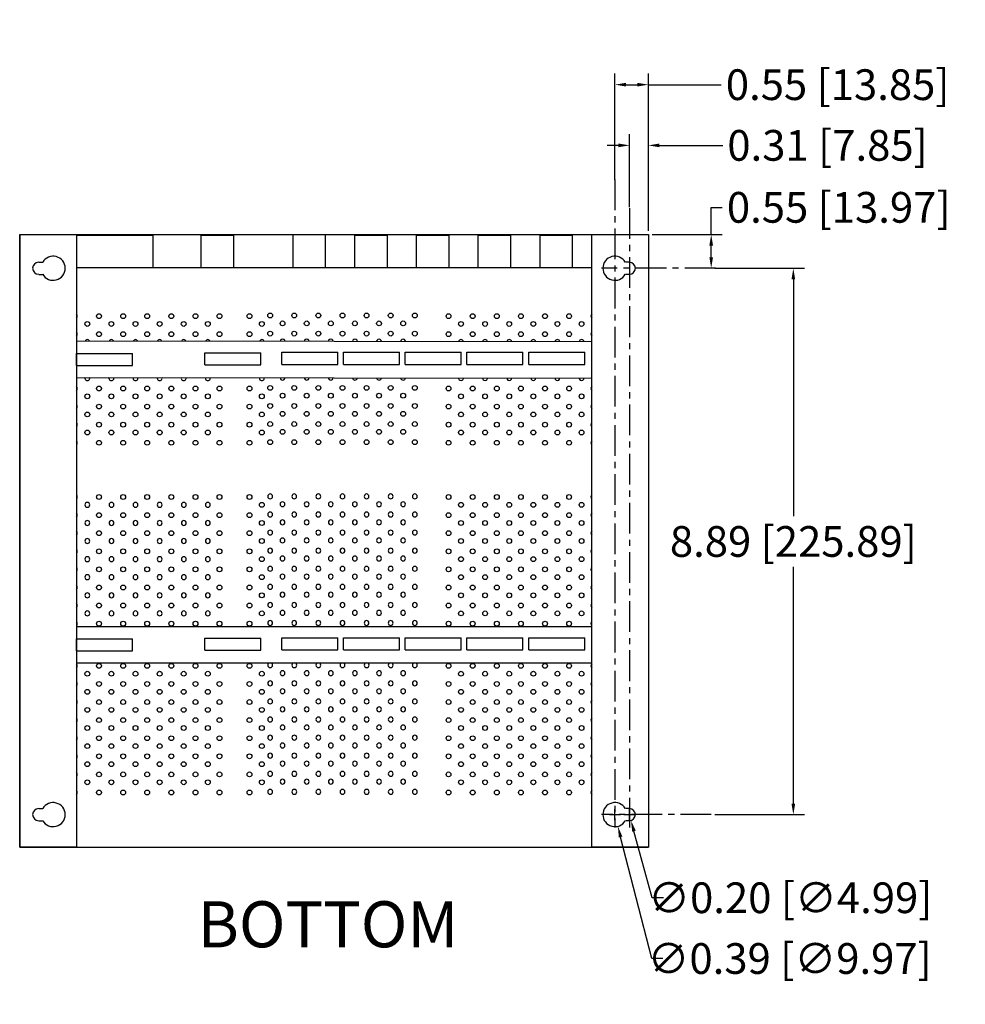
# Model space of a CAD drawing. Extents: x 34.9 to 89.1, y -33.8 to -2.6.
# Drawn here: x 40 to 55.4, y -33.8 to -17.8 of the extents above; entities that cross this region are included whole.
import ezdxf
from ezdxf import colors
from ezdxf.entities.mleader import LeaderData, LeaderLine
from ezdxf.enums import TextEntityAlignment as Align
from ezdxf.math import Vec2, Vec3

# ---------------------------------------------------------------- set-up
doc = ezdxf.new("R2010")
doc.units = 0
doc.header["$MEASUREMENT"] = 0
doc.header["$PDSIZE"] = -1
doc.linetypes.add('CENTERX2', pattern=[0.8, 0.5, -0.1, 0.1, -0.1])
doc.layers.get('0').update_dxf_attribs({"linetype": 'CONTINUOUS'})
doc.layers.get('Defpoints').update_dxf_attribs({"linetype": 'CONTINUOUS'})
doc.layers.add('Dimensions', color=7, linetype='CONTINUOUS')
doc.styles.add('Arial', font='arial.ttf', dxfattribs={"height": 0.5})
doc.styles.get("Standard").update_dxf_attribs({"font": 'arial.ttf'})
doc.dimstyles.new('Annotative', dxfattribs={"dimtxt": 0.5, "dimasz": 0.18, "dimexe": 0.18, "dimexo": 0.0625, "dimgap": 0.09, "dimtad": 0, "dimtih": 1, "dimtoh": 1, "dimzin": 0, "dimdsep": 46, "dimtxsty": 'Arial', "dimcen": 0.09, "dimadec": 0, "dimazin": 0, "dimtfac": 1, "dimtofl": 0, "dimtmove": 0, "dimatfit": 3, "dimfxl": 1, "dimtolj": 1, "dimtzin": 0, "dimarcsym": 0})

# ---------------------------------------------------------------- blocks, each defined once
blk = doc.blocks.new('*U42')
blk.add_circle((0, 0), 0.0393)
blk = doc.blocks.new('*U43')
at = {"color": 0, "linetype": 'ByBlock', "lineweight": -2, "transparency": 16777216}
for p in [(0, 2.356), (0.294, 2.356), (0.589, 2.356), (0.883, 2.356), (1.178, 2.356), (1.472, 2.356), (1.767, 2.356), (2.061, 2.356), (0, 1.963), (0.294, 1.963), (0.589, 1.963), (0.883, 1.963), (1.178, 1.963), (1.472, 1.963), (1.767, 1.963), (2.061, 1.963), (0, 1.571), (0.294, 1.571), (0.589, 1.571), (0.883, 1.571), (1.178, 1.571), (1.472, 1.571), (1.767, 1.571), (2.061, 1.571), (0, 1.178), (0.294, 1.178), (0.589, 1.178), (0.883, 1.178), (1.178, 1.178), (1.472, 1.178), (1.767, 1.178), (2.061, 1.178), (0, 0.785), (0.294, 0.785), (0.589, 0.785), (0.883, 0.785), (1.178, 0.785), (1.472, 0.785), (1.767, 0.785), (2.061, 0.785), (0, 0.393), (0.294, 0.393), (0.589, 0.393), (0.883, 0.393), (1.178, 0.393), (1.472, 0.393), (1.767, 0.393), (2.061, 0.393), (0, 0), (0.294, 0), (0.589, 0), (0.883, 0), (1.178, 0), (1.472, 0), (1.767, 0), (2.061, 0)]:
    blk.add_blockref('*U42', p, dxfattribs=at)
blk = doc.blocks.new('*U44')
blk.add_circle((0, 0), 0.0393)
blk = doc.blocks.new('*U45')
at = {"color": 0, "linetype": 'ByBlock', "lineweight": -2, "transparency": 16777216}
for p in [(0, 1.963), (0.294, 1.963), (0.589, 1.963), (0.883, 1.963), (1.178, 1.963), (1.472, 1.963), (1.767, 1.963), (0, 1.571), (0.294, 1.571), (0.589, 1.571), (0.883, 1.571), (1.178, 1.571), (1.472, 1.571), (1.767, 1.571), (0, 1.178), (0.294, 1.178), (0.589, 1.178), (0.883, 1.178), (1.178, 1.178), (1.472, 1.178), (1.767, 1.178), (0, 0.785), (0.294, 0.785), (0.589, 0.785), (0.883, 0.785), (1.178, 0.785), (1.472, 0.785), (1.767, 0.785), (0, 0.393), (0.294, 0.393), (0.589, 0.393), (0.883, 0.393), (1.178, 0.393), (1.472, 0.393), (1.767, 0.393), (0, 0), (0.294, 0), (0.589, 0), (0.883, 0), (1.178, 0), (1.472, 0), (1.767, 0)]:
    blk.add_blockref('*U44', p, dxfattribs=at)
blk = doc.blocks.new('*U22')
blk.add_circle((0, 0), 0.1)
blk = doc.blocks.new('*U23')
at = {"color": 0, "linetype": 'ByBlock', "lineweight": -2, "transparency": 16777216}
for p in [(0, 6), (0.75, 6), (1.5, 6), (2.25, 6), (3, 6), (3.75, 6), (4.5, 6), (5.25, 6), (0, 5), (0.75, 5), (1.5, 5), (2.25, 5), (3, 5), (3.75, 5), (4.5, 5), (5.25, 5), (0, 4), (0.75, 4), (1.5, 4), (2.25, 4), (3, 4), (3.75, 4), (4.5, 4), (5.25, 4), (0, 3), (0.75, 3), (1.5, 3), (2.25, 3), (3, 3), (3.75, 3), (4.5, 3), (5.25, 3), (0, 2), (0.75, 2), (1.5, 2), (2.25, 2), (3, 2), (3.75, 2), (4.5, 2), (5.25, 2), (0, 1), (0.75, 1), (1.5, 1), (2.25, 1), (3, 1), (3.75, 1), (4.5, 1), (5.25, 1), (0, 0), (0.75, 0), (1.5, 0), (2.25, 0), (3, 0), (3.75, 0), (4.5, 0), (5.25, 0)]:
    blk.add_blockref('*U22', p, dxfattribs=at)
blk = doc.blocks.new('*U24')
blk.add_circle((0, 0), 0.1)
blk = doc.blocks.new('*U25')
at = {"color": 0, "linetype": 'ByBlock', "lineweight": -2, "transparency": 16777216}
for p in [(0, 5), (0.75, 5), (1.5, 5), (2.25, 5), (3, 5), (3.75, 5), (4.5, 5), (0, 4), (0.75, 4), (1.5, 4), (2.25, 4), (3, 4), (3.75, 4), (4.5, 4), (0, 3), (0.75, 3), (1.5, 3), (2.25, 3), (3, 3), (3.75, 3), (4.5, 3), (0, 2), (0.75, 2), (1.5, 2), (2.25, 2), (3, 2), (3.75, 2), (4.5, 2), (0, 1), (0.75, 1), (1.5, 1), (2.25, 1), (3, 1), (3.75, 1), (4.5, 1), (0, 0), (0.75, 0), (1.5, 0), (2.25, 0), (3, 0), (3.75, 0), (4.5, 0)]:
    blk.add_blockref('*U24', p, dxfattribs=at)
blk = doc.blocks.new('A$C6ACE3DD5')
for name, p in [('*U23', (0.1, 0.1)), ('*U25', (0.525, 0.615))]:
    blk.add_blockref(name, p)
blk = doc.blocks.new('*U46')
blk.add_circle((0, 0), 0.0393)
blk = doc.blocks.new('*U47')
at = {"color": 0, "linetype": 'ByBlock', "lineweight": -2, "transparency": 16777216}
for p in [(0, 1.963), (0.294, 1.963), (0.589, 1.963), (0.883, 1.963), (1.178, 1.963), (1.472, 1.963), (1.767, 1.963), (0, 1.571), (0.294, 1.571), (0.589, 1.571), (0.883, 1.571), (1.178, 1.571), (1.472, 1.571), (1.767, 1.571), (0, 1.178), (0.294, 1.178), (0.589, 1.178), (0.883, 1.178), (1.178, 1.178), (1.472, 1.178), (1.767, 1.178), (0, 0.785), (0.294, 0.785), (0.589, 0.785), (0.883, 0.785), (1.178, 0.785), (1.472, 0.785), (1.767, 0.785), (0, 0.393), (0.294, 0.393), (0.589, 0.393), (0.883, 0.393), (1.178, 0.393), (1.472, 0.393), (1.767, 0.393), (0, 0), (0.294, 0), (0.589, 0), (0.883, 0), (1.178, 0), (1.472, 0), (1.767, 0)]:
    blk.add_blockref('*U46', p, dxfattribs=at)
blk = doc.blocks.new('*D77')
at = {"layer": 'Defpoints', "color": 0, "transparency": 16777216}
for p in [(50.236, -21.296), (51.259, -21.296), (51.259, -21.846)]:
    blk.add_point(p, dxfattribs=at)
at = {"layer": 'Dimensions', "color": 0, "lineweight": -2, "transparency": 16777216}
for p, q in [((51.259, -21.296), (51.259, -20.854)), ((51.259, -20.854), (51.439, -20.854)), ((50.299, -21.296), (51.439, -21.296)), ((51.259, -21.666), (51.259, -21.476)), ((51.196, -21.846), (51.079, -21.846))]:
    blk.add_line(p, q, dxfattribs=at)
at = {"layer": 'Dimensions', "color": 0, "transparency": 16777216}
for points in [[(51.229, -21.476), (51.289, -21.476), (51.259, -21.296)], [(51.229, -21.666), (51.289, -21.666), (51.259, -21.846)]]:
    blk.add_solid(points, dxfattribs=at)
at = {"layer": 'Dimensions', "color": 0, "transparency": 16777216, "insert": (53.336, -20.854), "char_height": 0.5, "attachment_point": 5, "style": 'Arial'}
blk.add_mtext('\\A1;0.55 [13.97]', dxfattribs=at)
blk = doc.blocks.new('*D78')
at = {"layer": 'Defpoints', "color": 0, "transparency": 16777216}
for p in [(51.259, -21.846), (51.259, -30.74), (52.597, -30.74)]:
    blk.add_point(p, dxfattribs=at)
at = {"layer": 'Dimensions', "color": 0, "lineweight": -2, "transparency": 16777216}
for p, q in [((51.321, -21.846), (52.777, -21.846)), ((52.597, -22.026), (52.597, -25.883)), ((52.597, -30.56), (52.597, -26.704)), ((51.321, -30.74), (52.777, -30.74))]:
    blk.add_line(p, q, dxfattribs=at)
at = {"layer": 'Dimensions', "color": 0, "transparency": 16777216}
for points in [[(52.567, -22.026), (52.627, -22.026), (52.597, -21.846)], [(52.567, -30.56), (52.627, -30.56), (52.597, -30.74)]]:
    blk.add_solid(points, dxfattribs=at)
at = {"layer": 'Dimensions', "color": 0, "transparency": 16777216, "insert": (52.597, -26.293), "char_height": 0.5, "attachment_point": 5, "style": 'Arial'}
blk.add_mtext('\\A1;8.89 [225.89]', dxfattribs=at)
blk = doc.blocks.new('*D79')
at = {"layer": 'Defpoints', "color": 0, "transparency": 16777216}
for p in [(50.236, -19.845), (49.927, -20.912), (50.236, -21.296)]:
    blk.add_point(p, dxfattribs=at)
at = {"layer": 'Dimensions', "color": 0, "lineweight": -2, "transparency": 16777216}
for p, q in [((49.927, -20.85), (49.927, -19.665)), ((50.236, -21.234), (50.236, -19.665)), ((49.747, -19.845), (49.567, -19.845)), ((50.416, -19.845), (51.45, -19.845))]:
    blk.add_line(p, q, dxfattribs=at)
at = {"layer": 'Dimensions', "color": 0, "transparency": 16777216}
for points in [[(49.747, -19.815), (49.747, -19.875), (49.927, -19.845)], [(50.416, -19.815), (50.416, -19.875), (50.236, -19.845)]]:
    blk.add_solid(points, dxfattribs=at)
at = {"layer": 'Dimensions', "color": 0, "transparency": 16777216, "insert": (53.154, -19.845), "char_height": 0.5, "attachment_point": 5, "style": 'Arial'}
blk.add_mtext('\\A1;0.31 [7.85]', dxfattribs=at)
blk = doc.blocks.new('*D80')
at = {"layer": 'Defpoints', "color": 0, "transparency": 16777216}
for p in [(50.236, -18.857), (49.691, -20.469), (50.236, -21.296)]:
    blk.add_point(p, dxfattribs=at)
at = {"layer": 'Dimensions', "color": 0, "lineweight": -2, "transparency": 16777216}
for p, q in [((49.691, -20.407), (49.691, -18.677)), ((50.236, -21.234), (50.236, -18.677)), ((49.871, -18.857), (50.056, -18.857)), ((50.236, -18.857), (51.421, -18.857))]:
    blk.add_line(p, q, dxfattribs=at)
at = {"layer": 'Dimensions', "color": 0, "transparency": 16777216}
for points in [[(49.871, -18.827), (49.871, -18.887), (49.691, -18.857)], [(50.056, -18.827), (50.056, -18.887), (50.236, -18.857)]]:
    blk.add_solid(points, dxfattribs=at)
at = {"layer": 'Dimensions', "color": 0, "transparency": 16777216, "insert": (53.319, -18.857), "char_height": 0.5, "attachment_point": 5, "style": 'Arial'}
blk.add_mtext('\\A1;0.55 [13.85]', dxfattribs=at)
blk = doc.blocks.new('*D81')
at = {"layer": 'Defpoints', "color": 0, "transparency": 16777216}
for p in [(49.901, -30.645), (49.953, -30.835)]:
    blk.add_point(p, dxfattribs=at)
at = {"layer": 'Dimensions', "color": 0, "lineweight": -2, "transparency": 16777216}
for p, q in [((49.837, -30.74), (50.017, -30.74)), ((49.927, -30.83), (49.927, -30.65)), ((50.3, -32.093), (50.001, -31.008)), ((50.48, -32.093), (50.3, -32.093))]:
    blk.add_line(p, q, dxfattribs=at)
at = {"layer": 'Dimensions', "color": 0, "transparency": 16777216}
blk.add_solid([(50.03, -31), (49.972, -31.016), (49.953, -30.835)], dxfattribs=at)
at = {"layer": 'Dimensions', "color": 0, "transparency": 16777216, "insert": (52.547, -32.093), "char_height": 0.5, "attachment_point": 5, "style": 'Arial'}
blk.add_mtext('\\A1;∅0.20 [∅4.99]', dxfattribs=at)
blk = doc.blocks.new('*D82')
at = {"layer": 'Defpoints', "color": 0, "transparency": 16777216}
for p in [(49.643, -30.55), (49.74, -30.93)]:
    blk.add_point(p, dxfattribs=at)
at = {"layer": 'Dimensions', "color": 0, "lineweight": -2, "transparency": 16777216}
for p, q in [((49.601, -30.74), (49.781, -30.74)), ((49.691, -30.83), (49.691, -30.65)), ((50.29, -33.082), (49.784, -31.104)), ((50.47, -33.082), (50.29, -33.082))]:
    blk.add_line(p, q, dxfattribs=at)
at = {"layer": 'Dimensions', "color": 0, "transparency": 16777216}
blk.add_solid([(49.813, -31.097), (49.755, -31.112), (49.74, -30.93)], dxfattribs=at)
at = {"layer": 'Dimensions', "color": 0, "transparency": 16777216, "insert": (52.537, -33.082), "char_height": 0.5, "attachment_point": 5, "style": 'Arial'}
blk.add_mtext('\\A1;∅0.39 [∅9.97]', dxfattribs=at)

msp = doc.modelspace()

# ---------------------------------------------------------------- linework, layer by layer
for p, q in [((39.998, -21.296), (39.998, -31.269)), ((39.998, -21.296), (50.236, -21.296)), ((40.921, -21.306), (42.166, -21.306)), ((42.166, -21.306), (42.166, -21.832)), ((42.949, -21.306), (42.949, -21.832)), ((42.949, -21.306), (43.478, -21.306)), ((43.478, -21.306), (43.478, -21.832)), ((44.445, -21.306), (44.445, -21.832)), ((44.975, -21.306), (44.975, -21.832)), ((45.45, -21.306), (45.45, -21.832)), ((45.45, -21.306), (45.98, -21.306)), ((45.98, -21.306), (45.98, -21.832)), ((46.456, -21.306), (46.456, -21.832)), ((46.456, -21.306), (46.985, -21.306)), ((46.985, -21.306), (46.985, -21.832)), ((47.461, -21.306), (47.461, -21.832)), ((47.461, -21.306), (47.991, -21.306)), ((47.991, -21.306), (47.991, -21.832)), ((48.467, -21.306), (48.467, -21.832)), ((48.467, -21.306), (48.996, -21.306)), ((48.996, -21.306), (48.996, -21.832)), ((50.236, -21.296), (50.236, -31.269)), ((40.307, -21.748), (40.373, -21.748)), ((49.927, -21.748), (49.861, -21.748)), ((40.307, -21.945), (40.373, -21.945)), ((40.921, -21.832), (49.313, -21.832)), ((49.927, -21.945), (49.861, -21.945)), ((40.921, -23.231), (41.833, -23.231)), ((40.921, -23.427), (40.921, -23.231)), ((41.833, -23.427), (41.833, -23.231)), ((43.012, -23.223), (43.924, -23.223)), ((43.012, -23.419), (43.012, -23.223)), ((43.924, -23.419), (43.924, -23.223)), ((44.266, -23.214), (45.178, -23.214)), ((44.266, -23.41), (44.266, -23.214)), ((45.178, -23.41), (45.178, -23.214)), ((45.271, -23.214), (46.183, -23.214)), ((45.271, -23.41), (45.271, -23.214)), ((46.183, -23.41), (46.183, -23.214)), ((46.273, -23.214), (47.185, -23.214)), ((46.273, -23.41), (46.273, -23.214)), ((47.185, -23.41), (47.185, -23.214)), ((47.282, -23.214), (48.194, -23.214)), ((47.282, -23.41), (47.282, -23.214)), ((48.194, -23.41), (48.194, -23.214)), ((48.288, -23.214), (49.2, -23.214)), ((48.288, -23.41), (48.288, -23.214)), ((49.2, -23.41), (49.2, -23.214)), ((40.921, -23.427), (41.833, -23.427)), ((43.012, -23.419), (43.924, -23.419)), ((44.266, -23.41), (45.178, -23.41)), ((45.271, -23.41), (46.183, -23.41)), ((46.273, -23.41), (47.185, -23.41)), ((47.282, -23.41), (48.194, -23.41)), ((48.288, -23.41), (49.2, -23.41)), ((40.921, -27.876), (41.833, -27.876)), ((40.921, -28.073), (40.921, -27.876)), ((41.833, -28.073), (41.833, -27.876)), ((43.012, -27.868), (43.924, -27.868)), ((43.012, -28.064), (43.012, -27.868)), ((43.924, -28.064), (43.924, -27.868)), ((44.266, -27.859), (45.178, -27.859)), ((44.266, -28.056), (44.266, -27.859)), ((45.178, -28.056), (45.178, -27.859)), ((45.271, -27.859), (46.183, -27.859)), ((45.271, -28.056), (45.271, -27.859)), ((46.183, -28.056), (46.183, -27.859)), ((46.273, -27.859), (47.185, -27.859)), ((46.273, -28.056), (46.273, -27.859)), ((47.185, -28.056), (47.185, -27.859)), ((47.282, -27.859), (48.194, -27.859)), ((47.282, -28.056), (47.282, -27.859)), ((48.194, -28.056), (48.194, -27.859)), ((48.288, -27.859), (49.2, -27.859)), ((48.288, -28.056), (48.288, -27.859)), ((49.2, -28.056), (49.2, -27.859)), ((40.921, -28.073), (41.833, -28.073)), ((43.012, -28.064), (43.924, -28.064)), ((44.266, -28.056), (45.178, -28.056)), ((45.271, -28.056), (46.183, -28.056)), ((46.273, -28.056), (47.185, -28.056)), ((47.282, -28.056), (48.194, -28.056)), ((48.288, -28.056), (49.2, -28.056)), ((40.307, -30.642), (40.373, -30.642)), ((49.927, -30.642), (49.861, -30.642)), ((40.307, -30.838), (40.373, -30.838)), ((49.927, -30.838), (49.861, -30.838)), ((39.998, -31.269), (50.236, -31.269))]:
    msp.add_line(p, q)
for points in [[(39.998, -21.296), (40.921, -21.296), (40.921, -31.269), (39.998, -31.269)], [(49.313, -21.296), (50.236, -21.296), (50.236, -31.269), (49.313, -31.269)], [(40.921, -23.624), (49.313, -23.632), (49.313, -23.043), (40.921, -23.035)], [(40.921, -28.269), (49.313, -28.269), (49.313, -27.68), (40.921, -27.68)]]:
    msp.add_lwpolyline(points, close=True)
for centre in [(41.289, -22.625), (41.682, -22.625), (42.074, -22.625), (42.467, -22.625), (42.86, -22.625), (43.252, -22.625), (43.74, -22.625), (44.077, -22.615), (44.469, -22.615), (44.862, -22.615), (45.255, -22.615), (45.647, -22.615), (46.04, -22.615), (46.433, -22.615), (46.982, -22.625), (47.375, -22.625), (47.768, -22.625), (48.16, -22.625), (48.553, -22.625), (48.945, -22.625), (41.099, -22.752), (41.491, -22.752), (41.884, -22.752), (42.277, -22.752), (42.669, -22.752), (43.062, -22.752), (43.942, -22.752), (44.279, -22.743), (44.672, -22.743), (45.064, -22.743), (45.457, -22.743), (45.85, -22.743), (46.242, -22.743), (47.185, -22.752), (47.577, -22.752), (47.97, -22.752), (48.363, -22.752), (48.755, -22.752), (49.148, -22.752), (41.289, -22.919), (41.682, -22.919), (42.074, -22.919), (42.467, -22.919), (42.86, -22.919), (43.252, -22.919), (43.74, -22.919), (44.077, -22.909), (44.469, -22.909), (44.862, -22.909), (45.255, -22.909), (45.647, -22.909), (46.04, -22.909), (46.433, -22.909), (46.982, -22.919), (47.375, -22.919), (47.768, -22.919), (48.16, -22.919), (48.553, -22.919), (48.945, -22.919), (41.289, -23.803), (41.682, -23.803), (42.074, -23.803), (42.467, -23.803), (42.86, -23.803), (43.252, -23.803), (43.74, -23.803), (44.077, -23.793), (44.279, -23.92), (44.469, -23.793), (44.672, -23.92), (44.862, -23.793), (45.064, -23.92), (45.255, -23.793), (45.457, -23.92), (45.647, -23.793), (45.85, -23.92), (46.04, -23.793), (46.242, -23.92), (46.433, -23.793), (46.982, -23.803), (47.375, -23.803), (47.768, -23.803), (48.16, -23.803), (48.553, -23.803), (48.945, -23.803), (41.099, -23.93), (41.491, -23.93), (41.884, -23.93), (42.277, -23.93), (42.669, -23.93), (43.062, -23.93), (43.942, -23.93), (47.185, -23.93), (47.577, -23.93), (47.97, -23.93), (48.363, -23.93), (48.755, -23.93), (49.148, -23.93), (41.099, -24.225), (41.289, -24.097), (41.491, -24.225), (41.682, -24.097), (41.884, -24.225), (42.074, -24.097), (42.277, -24.225), (42.467, -24.097), (42.669, -24.225), (42.86, -24.097), (43.062, -24.225), (43.252, -24.097), (43.74, -24.097), (43.942, -24.225), (44.077, -24.087), (44.279, -24.215), (44.469, -24.087), (44.672, -24.215), (44.862, -24.087), (45.064, -24.215), (45.255, -24.087), (45.457, -24.215), (45.647, -24.087), (45.85, -24.215), (46.04, -24.087), (46.242, -24.215), (46.433, -24.087), (46.982, -24.097), (47.185, -24.225), (47.375, -24.097), (47.577, -24.225), (47.768, -24.097), (47.97, -24.225), (48.16, -24.097), (48.363, -24.225), (48.553, -24.097), (48.755, -24.225), (48.945, -24.097), (49.148, -24.225), (41.289, -24.392), (41.682, -24.392), (42.074, -24.392), (42.467, -24.392), (42.86, -24.392), (43.252, -24.392), (43.74, -24.392), (44.077, -24.382), (44.469, -24.382), (44.862, -24.382), (45.255, -24.382), (45.647, -24.382), (46.04, -24.382), (46.433, -24.382), (46.982, -24.392), (47.375, -24.392), (47.768, -24.392), (48.16, -24.392), (48.553, -24.392), (48.945, -24.392), (41.099, -24.519), (41.491, -24.519), (41.884, -24.519), (42.277, -24.519), (42.669, -24.519), (43.062, -24.519), (43.942, -24.519), (44.279, -24.509), (44.672, -24.509), (45.064, -24.509), (45.457, -24.509), (45.85, -24.509), (46.242, -24.509), (47.185, -24.519), (47.577, -24.519), (47.97, -24.519), (48.363, -24.519), (48.755, -24.519), (49.148, -24.519), (41.289, -24.686), (41.682, -24.686), (42.074, -24.686), (42.467, -24.686), (42.86, -24.686), (43.252, -24.686), (43.74, -24.686), (44.077, -24.676), (44.469, -24.676), (44.862, -24.676), (45.255, -24.676), (45.647, -24.676), (46.04, -24.676), (46.433, -24.676), (46.982, -24.686), (47.375, -24.686), (47.768, -24.686), (48.16, -24.686), (48.553, -24.686), (48.945, -24.686), (41.289, -25.569), (41.682, -25.569), (42.074, -25.569), (42.467, -25.569), (42.86, -25.569), (43.252, -25.569), (43.74, -25.569), (46.982, -25.569), (47.375, -25.569), (47.768, -25.569), (48.16, -25.569), (48.553, -25.569), (48.945, -25.569), (43.942, -25.697), (47.185, -25.697), (47.577, -25.697), (47.97, -25.697), (48.363, -25.697), (48.755, -25.697), (49.148, -25.697), (41.289, -25.864), (41.682, -25.864), (42.074, -25.864), (42.467, -25.864), (42.86, -25.864), (43.252, -25.864), (43.74, -25.864), (43.942, -25.992), (46.982, -25.864), (47.185, -25.992), (47.375, -25.864), (47.577, -25.992), (47.768, -25.864), (47.97, -25.992), (48.16, -25.864), (48.363, -25.992), (48.553, -25.864), (48.755, -25.992), (48.945, -25.864), (49.148, -25.992), (41.289, -26.158), (41.682, -26.158), (42.074, -26.158), (42.467, -26.158), (42.86, -26.158), (43.252, -26.158), (43.74, -26.158), (46.982, -26.158), (47.375, -26.158), (47.768, -26.158), (48.16, -26.158), (48.553, -26.158), (48.945, -26.158), (43.942, -26.286), (47.185, -26.286), (47.577, -26.286), (47.97, -26.286), (48.363, -26.286), (48.755, -26.286), (49.148, -26.286), (41.289, -26.453), (41.682, -26.453), (42.074, -26.453), (42.467, -26.453), (42.86, -26.453), (43.252, -26.453), (43.74, -26.453), (46.982, -26.453), (47.375, -26.453), (47.768, -26.453), (48.16, -26.453), (48.553, -26.453), (48.945, -26.453), (43.942, -26.581), (47.185, -26.581), (47.577, -26.581), (47.97, -26.581), (48.363, -26.581), (48.755, -26.581), (49.148, -26.581), (41.289, -26.747), (41.682, -26.747), (42.074, -26.747), (42.467, -26.747), (42.86, -26.747), (43.252, -26.747), (43.74, -26.747), (46.982, -26.747), (47.375, -26.747), (47.768, -26.747), (48.16, -26.747), (48.553, -26.747), (48.945, -26.747), (43.942, -26.875), (47.185, -26.875), (47.577, -26.875), (47.97, -26.875), (48.363, -26.875), (48.755, -26.875), (49.148, -26.875), (41.289, -27.042), (41.682, -27.042), (42.074, -27.042), (42.467, -27.042), (42.86, -27.042), (43.252, -27.042), (43.74, -27.042), (46.982, -27.042), (47.375, -27.042), (47.768, -27.042), (48.16, -27.042), (48.553, -27.042), (48.945, -27.042), (43.942, -27.17), (47.185, -27.17), (47.577, -27.17), (47.97, -27.17), (48.363, -27.17), (48.755, -27.17), (49.148, -27.17), (41.289, -27.336), (41.682, -27.336), (42.074, -27.336), (42.467, -27.336), (42.86, -27.336), (43.252, -27.336), (43.74, -27.336), (46.982, -27.336), (47.375, -27.336), (47.768, -27.336), (48.16, -27.336), (48.553, -27.336), (48.945, -27.336), (43.942, -27.464), (47.185, -27.464), (47.577, -27.464), (47.97, -27.464), (48.363, -27.464), (48.755, -27.464), (49.148, -27.464), (41.289, -27.631), (41.682, -27.631), (42.074, -27.631), (42.467, -27.631), (42.86, -27.631), (43.252, -27.631), (43.74, -27.631), (46.982, -27.631), (47.375, -27.631), (47.768, -27.631), (48.16, -27.631), (48.553, -27.631), (48.945, -27.631), (41.289, -28.318), (41.682, -28.318), (42.074, -28.318), (42.467, -28.318), (42.86, -28.318), (43.252, -28.318), (43.74, -28.318), (46.982, -28.318), (47.375, -28.318), (47.768, -28.318), (48.16, -28.318), (48.553, -28.318), (48.945, -28.318), (41.099, -28.446), (41.491, -28.446), (41.884, -28.446), (42.277, -28.446), (42.669, -28.446), (43.062, -28.446), (43.942, -28.446), (47.185, -28.446), (47.577, -28.446), (47.97, -28.446), (48.363, -28.446), (48.755, -28.446), (49.148, -28.446), (41.289, -28.612), (41.682, -28.612), (42.074, -28.612), (42.467, -28.612), (42.86, -28.612), (43.252, -28.612), (43.74, -28.612), (46.982, -28.612), (47.375, -28.612), (47.768, -28.612), (48.16, -28.612), (48.553, -28.612), (48.945, -28.612), (41.099, -28.74), (41.491, -28.74), (41.884, -28.74), (42.277, -28.74), (42.669, -28.74), (43.062, -28.74), (43.942, -28.74), (47.185, -28.74), (47.577, -28.74), (47.97, -28.74), (48.363, -28.74), (48.755, -28.74), (49.148, -28.74), (41.099, -29.035), (41.289, -28.907), (41.491, -29.035), (41.682, -28.907), (41.884, -29.035), (42.074, -28.907), (42.277, -29.035), (42.467, -28.907), (42.669, -29.035), (42.86, -28.907), (43.062, -29.035), (43.252, -28.907), (43.74, -28.907), (43.942, -29.035), (46.982, -28.907), (47.185, -29.035), (47.375, -28.907), (47.577, -29.035), (47.768, -28.907), (47.97, -29.035), (48.16, -28.907), (48.363, -29.035), (48.553, -28.907), (48.755, -29.035), (48.945, -28.907), (49.148, -29.035), (41.289, -29.201), (41.682, -29.201), (42.074, -29.201), (42.467, -29.201), (42.86, -29.201), (43.252, -29.201), (43.74, -29.201), (46.982, -29.201), (47.375, -29.201), (47.768, -29.201), (48.16, -29.201), (48.553, -29.201), (48.945, -29.201), (41.099, -29.329), (41.491, -29.329), (41.884, -29.329), (42.277, -29.329), (42.669, -29.329), (43.062, -29.329), (43.942, -29.329), (47.185, -29.329), (47.577, -29.329), (47.97, -29.329), (48.363, -29.329), (48.755, -29.329), (49.148, -29.329), (41.289, -29.496), (41.682, -29.496), (42.074, -29.496), (42.467, -29.496), (42.86, -29.496), (43.252, -29.496), (43.74, -29.496), (46.982, -29.496), (47.375, -29.496), (47.768, -29.496), (48.16, -29.496), (48.553, -29.496), (48.945, -29.496), (41.099, -29.624), (41.491, -29.624), (41.884, -29.624), (42.277, -29.624), (42.669, -29.624), (43.062, -29.624), (43.942, -29.624), (47.185, -29.624), (47.577, -29.624), (47.97, -29.624), (48.363, -29.624), (48.755, -29.624), (49.148, -29.624), (41.289, -29.79), (41.682, -29.79), (42.074, -29.79), (42.467, -29.79), (42.86, -29.79), (43.252, -29.79), (43.74, -29.79), (46.982, -29.79), (47.375, -29.79), (47.768, -29.79), (48.16, -29.79), (48.553, -29.79), (48.945, -29.79), (41.099, -29.918), (41.491, -29.918), (41.884, -29.918), (42.277, -29.918), (42.669, -29.918), (43.062, -29.918), (43.942, -29.918), (47.185, -29.918), (47.577, -29.918), (47.97, -29.918), (48.363, -29.918), (48.755, -29.918), (49.148, -29.918), (41.289, -30.085), (41.682, -30.085), (42.074, -30.085), (42.467, -30.085), (42.86, -30.085), (43.252, -30.085), (43.74, -30.085), (46.982, -30.085), (47.375, -30.085), (47.768, -30.085), (48.16, -30.085), (48.553, -30.085), (48.945, -30.085), (41.099, -30.213), (41.491, -30.213), (41.884, -30.213), (42.277, -30.213), (42.669, -30.213), (43.062, -30.213), (43.942, -30.213), (47.185, -30.213), (47.577, -30.213), (47.97, -30.213), (48.363, -30.213), (48.755, -30.213), (49.148, -30.213), (41.289, -30.379), (41.682, -30.379), (42.074, -30.379), (42.467, -30.379), (42.86, -30.379), (43.252, -30.379), (43.74, -30.379), (46.982, -30.379), (47.375, -30.379), (47.768, -30.379), (48.16, -30.379), (48.553, -30.379), (48.945, -30.379)]:
    msp.add_circle(centre, 0.0393)
for centre, radius, start, end in [((40.307, -21.846), 0.0982, 90, 270), ((40.543, -21.846), 0.196, 210, 150), ((49.691, -21.846), 0.196, 30, 330), ((49.927, -21.846), 0.0982, 270, 90), ((40.896, -22.625), 0.0393, 308.2617, 51.7383), ((49.338, -22.625), 0.0393, 129.1779, 230.8221), ((40.896, -22.919), 0.0393, 308.2617, 51.7383), ((49.338, -22.919), 0.0393, 129.1779, 230.8221), ((41.099, -23.047), 0.0393, 17.6437, 162.2411), ((41.491, -23.047), 0.0393, 17.0403, 162.8445), ((41.884, -23.047), 0.0393, 16.4389, 163.446), ((42.277, -23.047), 0.0393, 15.8393, 164.0456), ((42.669, -23.047), 0.0393, 15.2414, 164.6434), ((43.062, -23.047), 0.0393, 14.6453, 165.2395), ((43.942, -23.047), 0.0393, 13.3145, 166.5704), ((44.279, -23.037), 0.0393, 358.3754, 181.5094), ((44.672, -23.037), 0.0393, 357.7993, 182.0855), ((45.064, -23.037), 0.0393, 357.223, 182.6619), ((45.457, -23.037), 0.0393, 356.6464, 183.2385), ((45.85, -23.037), 0.0393, 356.0695, 183.8154), ((46.242, -23.037), 0.0393, 355.4921, 184.3927), ((47.185, -23.047), 0.0393, 8.4701, 171.4148), ((47.577, -23.047), 0.0393, 7.8883, 171.9966), ((47.97, -23.047), 0.0393, 7.3073, 172.5776), ((48.363, -23.047), 0.0393, 6.7271, 173.1578), ((48.755, -23.047), 0.0393, 6.1475, 173.7373), ((49.148, -23.047), 0.0393, 5.5687, 174.3162), ((41.099, -23.636), 0.0393, 162.2411, 17.6437), ((41.491, -23.636), 0.0393, 162.8445, 17.0403), ((41.884, -23.636), 0.0393, 163.446, 16.4389), ((42.277, -23.636), 0.0393, 164.0456, 15.8393), ((42.669, -23.636), 0.0393, 164.6434, 15.2414), ((43.062, -23.636), 0.0393, 165.2395, 14.6453), ((43.942, -23.636), 0.0393, 166.5704, 13.3145), ((44.279, -23.626), 0.0393, 181.5094, 358.3754), ((44.672, -23.626), 0.0393, 182.0855, 357.7993), ((45.064, -23.626), 0.0393, 182.6619, 357.223), ((45.457, -23.626), 0.0393, 183.2385, 356.6464), ((45.85, -23.626), 0.0393, 183.8154, 356.0695), ((46.242, -23.626), 0.0393, 184.3927, 355.4921), ((47.185, -23.636), 0.0393, 171.4148, 8.4701), ((47.577, -23.636), 0.0393, 171.9966, 7.8883), ((47.97, -23.636), 0.0393, 172.5776, 7.3073), ((48.363, -23.636), 0.0393, 173.1578, 6.7271), ((48.755, -23.636), 0.0393, 173.7373, 6.1475), ((49.148, -23.636), 0.0393, 174.3162, 5.5687), ((40.896, -23.803), 0.0393, 308.2617, 51.7383), ((49.338, -23.803), 0.0393, 129.1779, 230.8221), ((40.896, -24.097), 0.0393, 308.2617, 51.7383), ((49.338, -24.097), 0.0393, 129.1779, 230.8221), ((40.896, -24.392), 0.0393, 308.2617, 51.7383), ((49.338, -24.392), 0.0393, 129.1779, 230.8221), ((40.896, -24.686), 0.0393, 308.2617, 51.7383), ((49.338, -24.686), 0.0393, 129.1779, 230.8221), ((40.896, -25.569), 0.0393, 308.2617, 51.7383), ((49.338, -25.569), 0.0393, 129.1779, 230.8221), ((40.896, -25.864), 0.0393, 308.2617, 51.7383), ((49.338, -25.864), 0.0393, 129.1779, 230.8221), ((40.896, -26.158), 0.0393, 308.2617, 51.7383), ((49.338, -26.158), 0.0393, 129.1779, 230.8221), ((40.896, -26.453), 0.0393, 308.2617, 51.7383), ((49.338, -26.453), 0.0393, 129.1779, 230.8221), ((40.896, -26.747), 0.0393, 308.2617, 51.7383), ((49.338, -26.747), 0.0393, 129.1779, 230.8221), ((40.896, -27.042), 0.0393, 308.2617, 51.7383), ((49.338, -27.042), 0.0393, 129.1779, 230.8221), ((40.896, -27.336), 0.0393, 308.2617, 51.7383), ((49.338, -27.336), 0.0393, 129.1779, 230.8221), ((40.896, -27.631), 0.0393, 308.2617, 51.7383), ((49.338, -27.631), 0.0393, 129.1779, 230.8221), ((40.896, -28.318), 0.0393, 308.2617, 51.7383), ((49.338, -28.318), 0.0393, 129.1779, 230.8221), ((40.896, -28.612), 0.0393, 308.2617, 51.7383), ((49.338, -28.612), 0.0393, 129.1779, 230.8221), ((40.896, -28.907), 0.0393, 308.2617, 51.7383), ((49.338, -28.907), 0.0393, 129.1779, 230.8221), ((40.896, -29.201), 0.0393, 308.2617, 51.7383), ((49.338, -29.201), 0.0393, 129.1779, 230.8221), ((40.896, -29.496), 0.0393, 308.2617, 51.7383), ((49.338, -29.496), 0.0393, 129.1779, 230.8221), ((40.896, -29.79), 0.0393, 308.2617, 51.7383), ((49.338, -29.79), 0.0393, 129.1779, 230.8221), ((40.896, -30.085), 0.0393, 308.2617, 51.7383), ((49.338, -30.085), 0.0393, 129.1779, 230.8221), ((40.896, -30.379), 0.0393, 308.2617, 51.7383), ((49.338, -30.379), 0.0393, 129.1779, 230.8221), ((40.543, -30.74), 0.196, 210, 150), ((49.691, -30.74), 0.196, 30, 330), ((40.307, -30.74), 0.0982, 90, 270), ((49.927, -30.74), 0.0982, 270, 90)]:
    msp.add_arc(centre, radius, start, end)
at = {"layer": 'Dimensions', "linetype": 'CENTERX2'}
for p, q in [((49.691, -20.398), (49.691, -30.947)), ((49.927, -20.865), (49.927, -30.947)), ((51.329, -21.846), (49.47, -21.846)), ((51.259, -30.74), (49.474, -30.74))]:
    msp.add_line(p, q, dxfattribs=at)

# ---------------------------------------------------------------- block references
at = {"xscale": -0.392638036809816, "yscale": 0.392638036809816, "zscale": 0.392638036809816, "rotation": 270}
msp.add_blockref('A$C6ACE3DD5', (44.037, -27.66), dxfattribs=at)
at = {"extrusion": (0, 0, -1), "zscale": -1, "rotation": 90.00000000000001}
for name, p in [('*U47', (-41.099, -27.464)), ('*U43', (-44.077, -30.369)), ('*U45', (-44.279, -30.203))]:
    msp.add_blockref(name, p, dxfattribs=at)

# ---------------------------------------------------------------- texts
at = {"style": 'Arial'}
msp.add_text('BOTTOM', height=0.75, dxfattribs=at).set_placement((45.019, -32.15), align=Align.TOP_CENTER)

# ---------------------------------------------------------------- dimensions: what is measured, and where the dimension line sits
at = {"layer": 'Dimensions'}
for base, p1, p2, picture, middle in [((50.2363, -18.8567), (49.6912, -20.4691), (50.2363, -21.2964), '*D80', (53.3186, -18.8567)), ((50.236, -19.845), (49.927, -20.912), (50.236, -21.296), '*D79', (53.154, -19.845))]:
    dim = msp.add_linear_dim(base=base, p1=p1, p2=p2, dimstyle='Annotative', override={"dimscale": 0, "dimtix": 0, "dimtofl": 0, "dimtmove": 0, "dimatfit": 3}, dxfattribs=at)
    dim.commit()
    dim.dimension.update_dxf_attribs({"geometry": picture, "text_midpoint": middle, "dimtype": 128})
for base, p2, picture, middle in [((51.259, -21.296), (50.236, -21.296), '*D77', (53.336, -20.854)), ((52.597, -30.74), (51.259, -30.74), '*D78', (52.597, -26.293))]:
    dim = msp.add_linear_dim(base=base, p1=(51.259, -21.846), p2=p2, angle=90, dimstyle='Annotative', override={"dimscale": 0, "dimtix": 0, "dimtofl": 0, "dimtmove": 0, "dimatfit": 3}, dxfattribs=at)
    dim.commit()
    dim.dimension.update_dxf_attribs({"geometry": picture, "text_midpoint": middle, "dimtype": 128})
for p1, p2, picture, middle in [((49.643, -30.55), (49.74, -30.93), '*D82', (52.537, -33.082)), ((49.901, -30.645), (49.953, -30.835), '*D81', (52.547, -32.093))]:
    dim = msp.add_diameter_dim_2p(p1=p1, p2=p2, dimstyle='Annotative', override={"dimscale": 0, "dimtix": 0, "dimtofl": 0, "dimtmove": 0, "dimatfit": 3}, dxfattribs=at)
    dim.commit()
    dim.dimension.update_dxf_attribs({"geometry": picture, "text_midpoint": middle, "dimtype": 131})

# ---------------------------------------------------------------- leaders
ml = msp.add_multileader_mtext('Standard', dxfattribs=at)
ml.set_content('Wire Management Rings', color=256)
ml.set_leader_properties()
ml.build(insert=Vec2(0, 0))
ml.multileader.update_dxf_attribs({"text_right_attachment_type": 6, "dogleg_length": 0.36, "arrow_head_size": 0.0707})
ctx = ml.context
ctx.base_point, ctx.char_height, ctx.arrow_head_size, ctx.landing_gap_size, ctx.plane_origin = Vec3(49.799, -16.999), 0.5, 0.0707, 0.0353, Vec3(48.996, -16.179)
ctx.right_attachment = 6
notes = []
notes.append((ctx, [(0, (1, 1, 0), (49.657, -16.999), (1, 0), 0.141, [(0, [(48.996, -16.179)], 0, [])])]))
ctx.mtext.insert, ctx.mtext.flow_direction = Vec3(49.834, -16.675), 5
for ctx, leaders in notes:
    for number, flags, end, landing, length, lines in leaders:
        leader = LeaderData()
        leader.index, (leader.has_last_leader_line, leader.has_dogleg_vector, leader.attachment_direction) = number, flags
        leader.last_leader_point, leader.dogleg_vector, leader.dogleg_length = Vec3(end), Vec3(landing), length
        for number, points, colour, breaks in lines:
            line = LeaderLine()
            line.index, line.vertices, line.color, line.breaks = number, Vec3.list(points), colors.encode_raw_color(colour), breaks
            leader.lines.append(line)
        ctx.leaders.append(leader)

doc.saveas('drawing.dxf')
